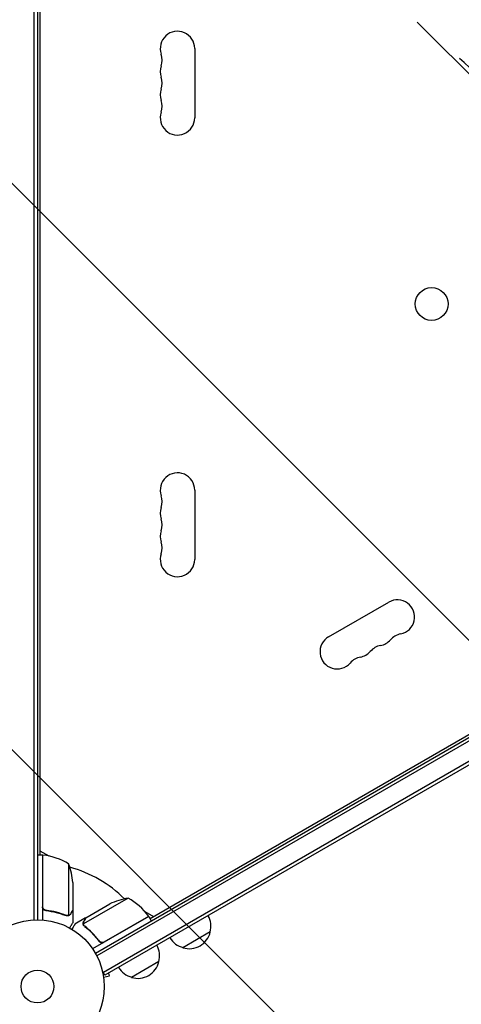
# Model space of a CAD drawing. Units: millimetres. Extents: x -6142 to 6397, y -7639 to 5977.
# Drawn here: x -3115 to -2765, y -4303 to -3523 of the extents above; entities that cross this region are included whole.
import ezdxf

# ---------------------------------------------------------------- set-up
doc = ezdxf.new("R2010")
doc.units = ezdxf.units.MM
doc.header["$LTSCALE"] = 20
doc.linetypes.add('HIDDEN', pattern=[9.525, 6.35, -3.175])
for name, color, linetype in [('2d', 230, 'Continuous'), ('EN-Free_Space', 10, 'HIDDEN'), ('EN-Free_Space_Hatch', 10, 'HIDDEN')]:
    doc.layers.add(name, color=color, linetype=linetype)

msp = doc.modelspace()

# ---------------------------------------------------------------- hatches: boundary and pattern name
at = {"layer": 'EN-Free_Space_Hatch'}
h = msp.add_hatch(dxfattribs=at)
h.set_pattern_fill('ANSI31', color=256, scale=100, angle=90)
h.set_pattern_definition([(135, (-739.02, -198.02), (-224.506, -224.506), [])])
edge = h.paths.add_edge_path()
edge.add_line((-20.89, 1117.28), (4414.56, 3678.09))
edge.add_arc((4164.56, 4111.1), 500, 300, 480)
edge.add_line((3914.56, 4544.12), (-520.89, 1983.31))
edge.add_arc((-270.89, 1550.29), 500, 120, 300)
edge = h.paths.add_edge_path()
edge.add_arc((-3850.09, -4298.15), 1000, 90, 180)
edge.add_line((-4850.09, -4298.15), (-4850.09, -6139.89))
edge.add_arc((-3850.09, -6139.89), 1000, 180, 270)
edge.add_line((-3850.09, -7139.89), (-3433.99, -7139.89))
edge.add_arc((-3433.99, -6139.89), 1000, 270, 360)
edge.add_line((-2433.99, -6139.89), (-2433.99, -4298.15))
edge.add_arc((-3433.99, -4298.15), 1000, 0, 90)
edge.add_line((-3433.99, -3298.15), (-3850.09, -3298.15))

# ---------------------------------------------------------------- linework, layer by layer
at = {"layer": '2d'}
for p, q in [((-3103.54, -4236.22), (-3103.54, -3260.1)), ((-3101.04, -3260.16), (-3101.04, -4236.16)), ((-3099.04, -3311.41), (-3099.04, -4184.91)), ((-2976.39, -3545.66), (-2976.39, -3600.66)), ((-3055.14, -4262.66), (-2209.9, -3774.66)), ((-2208.6, -3776.79), (-3053.94, -4264.85)), ((-2199.74, -3787.85), (-3048.8, -4278.05)), ((-2198.49, -3790.01), (-3047.55, -4280.21)), ((-2976.39, -3895.66), (-2976.39, -3950.66)), ((-2870.22, -4011.96), (-2822.58, -3984.46)), ((-3011.76, -4235.3), (-2750.49, -4084.46)), ((-3099.04, -4181.65), (-3092.09, -4185.66)), ((-3097.04, -4184.91), (-3101.04, -4184.91)), ((-3097.04, -4184.91), (-3097.04, -4236.31)), ((-3096.84, -4225.77), (-3096.84, -4184.91)), ((-3076.29, -4191.91), (-3076.29, -4232.8)), ((-3073.04, -4206.75), (-3073.04, -4228.66)), ((-3029.19, -4219.1), (-3064.61, -4239.55)), ((-3093.24, -4228.86), (-3094.74, -4228.86)), ((-3073.04, -4228.86), (-3073.16, -4228.86)), ((-3073.04, -4228.86), (-3073.04, -4238.66)), ((-3062.65, -4234.66), (-3043.67, -4223.7)), ((-3077.25, -4232.96), (-3077.25, -4232.96)), ((-3062.82, -4234.76), (-3071.31, -4239.66)), ((-3062.82, -4234.76), (-3062.76, -4234.86)), ((-3012.76, -4233.57), (-3057.27, -4259.27)), ((-3048.24, -4253.82), (-3012.86, -4233.4)), ((-3015.88, -4229.66), (-3008.94, -4233.67)), ((-3012.76, -4233.57), (-3010.76, -4237.03)), ((-3064.44, -4240.57), (-3064.44, -4240.57)), ((-3052.72, -4252.25), (-3051.97, -4253.56)), ((-2964.04, -4245.85), (-2985.69, -4258.35)), ((-3004.74, -4269.35), (-3026.39, -4281.85)), ((-3047.55, -4280.21), (-3049.49, -4276.84)), ((-3048.55, -4281.82), (-3043.91, -4280.58)), ((-3048.37, -4283.28), (-3048.35, -4283.32)), ((-3048.35, -4283.32), (-3048.36, -4283.33)), ((-3043.91, -4280.58), (-3044.49, -4278.45))]:
    msp.add_line(p, q, dxfattribs=at)
for centre, radius in [((-2788.61, -3748.16), 13), ((-3101.04, -4289.16), 53), ((-3101.04, -4289.16), 13)]:
    msp.add_circle(centre, radius, dxfattribs=at)
for centre, radius, start, end in [((-2990.04, -3545.66), 13.65, 360, 199.10989), ((-3016.5, -3554.82), 14.35, 340.89011, 19.10989), ((-2990.04, -3563.99), 13.65, 160.89011, 199.10989), ((-3016.5, -3573.16), 14.35, 340.89011, 19.10989), ((-2990.04, -3582.32), 13.65, 160.89011, 199.10989), ((-3016.5, -3591.49), 14.35, 340.89011, 19.10989), ((-2990.04, -3600.66), 13.65, 160.89011, 360), ((-2990.04, -3895.66), 13.65, 360, 199.10989), ((-3016.5, -3904.82), 14.35, 340.89011, 19.10989), ((-2990.04, -3913.99), 13.65, 160.89011, 199.10989), ((-3016.5, -3923.16), 14.35, 340.89011, 19.10989), ((-2990.04, -3932.32), 13.65, 160.89011, 199.10989), ((-3016.5, -3941.49), 14.35, 340.89011, 19.10989), ((-2990.04, -3950.66), 13.65, 160.89011, 360), ((-2815.76, -3996.28), 13.65, 280.89011, 120), ((-2810.47, -4023.77), 14.35, 100.89011, 139.10989), ((-2863.39, -4023.78), 13.65, 120, 319.10989), ((-2826.35, -4032.94), 14.35, 100.89011, 139.10989), ((-2831.64, -4005.45), 13.65, 280.89011, 319.10989), ((-2847.51, -4014.61), 13.65, 280.89011, 319.10989), ((-2842.22, -4042.11), 14.35, 100.89011, 139.10989), ((-3097.01, -4187.91), 3, 83.52721, 86.80878), ((-3102.3, -4234.61), 50, 58.65031, 83.52721), ((-3101.04, -4289.16), 98, 87.54371, 87.66075), ((-3122.94, -4209.91), 50, 3.62431, 21.1002), ((-3101.04, -4289.16), 98, 45.20005, 74.79995), ((-3021.46, -4268.5), 50, 98.8998, 116.37569), ((-3053.17, -4262.98), 50, 36.47279, 61.34969), ((-3101.04, -4289.16), 98, 32.33925, 32.45629), ((-3015.37, -4235.04), 3, 33.19122, 36.47279), ((-2980.52, -4241.3), 17, 344.1865, 29.3587), ((-2981.39, -4241.8), 17, 210.6413, 255.8135), ((-2980.62, -4242.13), 17, 252.66793, 347.33207), ((-3021.23, -4264.8), 17, 344.1865, 29.3587), ((-3022.09, -4265.3), 17, 210.6413, 255.8135), ((-3021.33, -4265.63), 17, 252.66793, 347.33207)]:
    msp.add_arc(centre, radius, start, end, dxfattribs=at)
for points, knots in [([(-3094.37, -4228.93), (-3094.55, -4228.91), (-3094.73, -4228.87), (-3095.07, -4228.77), (-3095.24, -4228.7), (-3095.57, -4228.53), (-3095.72, -4228.43), (-3096.01, -4228.21), (-3096.15, -4228.09), (-3096.39, -4227.82), (-3096.5, -4227.67), (-3096.69, -4227.36), (-3096.77, -4227.19), (-3096.91, -4226.85), (-3096.95, -4226.67), (-3097.02, -4226.31), (-3097.04, -4226.13), (-3097.04, -4225.94)], [0, 0, 0, 0, 0.000547232, 0.000547232, 0.001094464, 0.001094464, 0.001641696, 0.001641696, 0.002188928, 0.002188928, 0.002736159, 0.002736159, 0.003283391, 0.003283391, 0.003830623, 0.003830623, 0.004377855, 0.004377855, 0.004377855, 0.004377855]), ([(-3094.18, -4228.75), (-3094.46, -4228.71), (-3094.72, -4228.65), (-3095.11, -4228.49), (-3095.24, -4228.42), (-3095.48, -4228.28), (-3095.59, -4228.2), (-3095.92, -4227.94), (-3096.12, -4227.74), (-3096.36, -4227.4), (-3096.43, -4227.28), (-3096.56, -4227.03), (-3096.62, -4226.9), (-3096.67, -4226.76)], [0, 0, 0, 0, 0.000839577, 0.000839577, 0.001259366, 0.001259366, 0.001679155, 0.001679155, 0.002518732, 0.002518732, 0.002938521, 0.002938521, 0.00335831, 0.00335831, 0.00335831, 0.00335831]), ([(-3094.37, -4228.93), (-3091.51, -4229.24), (-3088.75, -4229.75), (-3085.4, -4230.61), (-3084.74, -4230.79), (-3083.43, -4231.17), (-3082.77, -4231.37), (-3080.85, -4232.01), (-3079.6, -4232.46), (-3078.38, -4232.95)], [0.00267622, 0.00267622, 0.00267622, 0.00267622, 0.01136401, 0.01136401, 0.01353595, 0.01353595, 0.0157079, 0.0157079, 0.0200518, 0.0200518, 0.0200518, 0.0200518]), ([(-3078.37, -4232.74), (-3080.79, -4231.77), (-3083.31, -4230.94), (-3088.57, -4229.59), (-3091.31, -4229.07), (-3094.18, -4228.75)], [0, 0, 0, 0, 0.00859307, 0.00859307, 0.01718614, 0.01718614, 0.01718614, 0.01718614]), ([(-3074.65, -4231.46), (-3074.24, -4230.74), (-3073.89, -4230.14), (-3073.35, -4229.19), (-3073.15, -4228.85), (-3073.04, -4228.66)], [0, 0, 0, 0, 0.00517024, 0.00517024, 0.01034048, 0.01034048, 0.01034048, 0.01034048]), ([(-3076.01, -4232.9), (-3076.07, -4232.92), (-3076.14, -4232.95), (-3076.3, -4233.02), (-3076.4, -4233.05), (-3076.61, -4233.1), (-3076.73, -4233.13), (-3076.98, -4233.16), (-3077.12, -4233.17), (-3077.27, -4233.17)], [0, 0, 0, 0, 0.00051115, 0.00051115, 0.001022301, 0.001022301, 0.001533451, 0.001533451, 0.002044601, 0.002044601, 0.002044601, 0.002044601]), ([(-3074.66, -4231.67), (-3074.74, -4231.81), (-3074.83, -4231.94), (-3074.98, -4232.13), (-3075.04, -4232.19), (-3075.12, -4232.28), (-3075.17, -4232.32), (-3075.22, -4232.37), (-3075.25, -4232.4), (-3075.26, -4232.41), (-3075.27, -4232.41), (-3075.27, -4232.42), (-3075.5, -4232.62), (-3075.74, -4232.77), (-3076.01, -4232.9)], [0, 0, 0, 0, 0.25, 0.25, 0.375, 0.375, 0.4375, 0.46875, 0.484375, 0.492187, 0.492187, 0.5, 0.5, 1, 1, 1, 1]), ([(-3075.91, -4232.64), (-3075.67, -4232.52), (-3075.44, -4232.37), (-3075.13, -4232.08), (-3075.02, -4231.97), (-3074.83, -4231.74), (-3074.74, -4231.61), (-3074.65, -4231.46)], [0, 0, 0, 0, 0.00218234, 0.00218234, 0.003273511, 0.003273511, 0.004364681, 0.004364681, 0.004364681, 0.004364681]), ([(-3062.65, -4234.66), (-3062.76, -4234.85), (-3062.95, -4235.19), (-3063.5, -4236.14), (-3063.85, -4236.74), (-3064.26, -4237.46)], [0, 0, 0, 0, 0.00517024, 0.00517024, 0.01034048, 0.01034048, 0.01034048, 0.01034048]), ([(-3075.41, -4242.77), (-3075.16, -4242.33), (-3074.93, -4241.93), (-3074.53, -4241.24), (-3074.36, -4240.95), (-3074.13, -4240.54), (-3074.02, -4240.35), (-3073.92, -4240.18), (-3073.85, -4240.07), (-3073.82, -4240.01), (-3073.29, -4239.09), (-3073.04, -4238.66), (-3073.04, -4238.66)], [0.0535022, 0.0535022, 0.0535022, 0.0535022, 0.125, 0.125, 0.1875, 0.1875, 0.21875, 0.234375, 0.234375, 0.25, 0.25, 0.5, 0.5, 0.5, 0.5]), ([(-3071.31, -4239.66), (-3071.31, -4239.66), (-3071.37, -4239.77), (-3071.56, -4240.09), (-3071.63, -4240.23), (-3071.78, -4240.47), (-3071.85, -4240.6), (-3071.94, -4240.75), (-3071.99, -4240.85), (-3072.02, -4240.9), (-3072.44, -4241.63), (-3072.98, -4242.57), (-3073.68, -4243.77)], [0.5, 0.5, 0.5, 0.5, 0.625, 0.625, 0.6875, 0.6875, 0.71875, 0.734375, 0.734375, 0.75, 0.75, 0.9464969, 0.9464969, 0.9464969, 0.9464969]), ([(-3064.83, -4239.35), (-3064.85, -4239.2), (-3064.85, -4239.06), (-3064.84, -4238.84), (-3064.83, -4238.73), (-3064.81, -4238.6), (-3064.8, -4238.54), (-3064.79, -4238.51), (-3064.79, -4238.5), (-3064.79, -4238.49), (-3064.79, -4238.48), (-3064.72, -4238.14), (-3064.6, -4237.85), (-3064.44, -4237.57)], [0, 0, 0, 0, 0.25, 0.25, 0.375, 0.4375, 0.46875, 0.484375, 0.492188, 0.492188, 0.5, 0.5, 1, 1, 1, 1]), ([(-3064.6, -4240.25), (-3064.68, -4240.06), (-3064.74, -4239.88), (-3064.81, -4239.58), (-3064.82, -4239.45), (-3064.83, -4239.35)], [0.000526185, 0.000526185, 0.000526185, 0.000526185, 0.001315456, 0.001315456, 0.002104727, 0.002104727, 0.002104727, 0.002104727]), ([(-3064.26, -4237.46), (-3064.35, -4237.61), (-3064.42, -4237.75), (-3064.52, -4238.04), (-3064.56, -4238.17), (-3064.66, -4238.59), (-3064.68, -4238.87), (-3064.66, -4239.14)], [0, 0, 0, 0, 0.001089402, 0.001089402, 0.002178803, 0.002178803, 0.004357607, 0.004357607, 0.004357607, 0.004357607]), ([(-3064.27, -4240.44), (-3064.35, -4240.3), (-3064.42, -4240.15), (-3064.53, -4239.86), (-3064.57, -4239.7), (-3064.61, -4239.55)], [0.001328787, 0.001328787, 0.001328787, 0.001328787, 0.001872455, 0.001872455, 0.002416124, 0.002416124, 0.002416124, 0.002416124]), ([(-3063.69, -4241.43), (-3061.63, -4243.05), (-3059.63, -4244.83), (-3056.75, -4247.77), (-3055.81, -4248.8), (-3054.43, -4250.43), (-3053.97, -4250.98), (-3053.08, -4252.11), (-3052.64, -4252.68), (-3052.21, -4253.27)], [0, 0, 0, 0, 0.00869705, 0.00869705, 0.01304558, 0.01304558, 0.01521984, 0.01521984, 0.01739411, 0.01739411, 0.01739411, 0.01739411]), ([(-3052.15, -4253.01), (-3053.87, -4250.69), (-3055.69, -4248.57), (-3059.49, -4244.69), (-3061.47, -4242.93), (-3063.52, -4241.32)], [0, 0, 0, 0, 0.00859307, 0.00859307, 0.01718614, 0.01718614, 0.01718614, 0.01718614]), ([(-3048.29, -4254.09), (-3048.46, -4254.18), (-3048.62, -4254.26), (-3048.97, -4254.38), (-3049.14, -4254.42), (-3049.51, -4254.48), (-3049.69, -4254.49), (-3050.05, -4254.48), (-3050.24, -4254.46), (-3050.6, -4254.39), (-3050.77, -4254.33), (-3051.11, -4254.19), (-3051.27, -4254.11), (-3051.58, -4253.91), (-3051.72, -4253.8), (-3051.98, -4253.55), (-3052.1, -4253.41), (-3052.21, -4253.27)], [0, 0, 0, 0, 0.000547172, 0.000547172, 0.001094344, 0.001094344, 0.001641516, 0.001641516, 0.002188688, 0.002188688, 0.00273586, 0.00273586, 0.003283032, 0.003283032, 0.003830204, 0.003830204, 0.004377377, 0.004377377, 0.004377377, 0.004377377]), ([(-3049.19, -4254.18), (-3049.47, -4254.23), (-3049.75, -4254.24), (-3050.17, -4254.2), (-3050.31, -4254.18), (-3050.58, -4254.11), (-3050.71, -4254.07), (-3051.1, -4253.91), (-3051.35, -4253.77), (-3051.79, -4253.44), (-3051.99, -4253.24), (-3052.15, -4253.01)], [0.001013661, 0.001013661, 0.001013661, 0.001013661, 0.001852653, 0.001852653, 0.002272148, 0.002272148, 0.002691644, 0.002691644, 0.003530636, 0.003530636, 0.004369628, 0.004369628, 0.004369628, 0.004369628])]:
    msp.add_open_spline(points, degree=3, knots=knots, dxfattribs=at)
for points in [[(-3096.67, -4226.76), (-3096.78, -4226.44), (-3096.84, -4226.11), (-3096.84, -4225.77)], [(-3077.33, -4233.17), (-3077.69, -4233.16), (-3078.04, -4233.09), (-3078.38, -4232.95)], [(-3077.81, -4232.91), (-3078, -4232.87), (-3078.19, -4232.82), (-3078.37, -4232.74)], [(-3077.25, -4232.96), (-3077.44, -4232.96), (-3077.62, -4232.94), (-3077.81, -4232.91)], [(-3077.25, -4232.96), (-3077.32, -4232.96), (-3077.38, -4232.96), (-3077.45, -4232.95)], [(-3077.27, -4233.17), (-3077.29, -4233.17), (-3077.31, -4233.17), (-3077.33, -4233.17)], [(-3077.25, -4232.96), (-3077.25, -4232.96), (-3077.25, -4232.96), (-3077.25, -4232.96)], [(-3077.23, -4232.96), (-3077.23, -4232.96), (-3077.24, -4232.96), (-3077.25, -4232.96)], [(-3076.29, -4232.8), (-3076.6, -4232.9), (-3076.91, -4232.96), (-3077.23, -4232.96)], [(-3075.91, -4232.64), (-3076.03, -4232.7), (-3076.16, -4232.76), (-3076.29, -4232.8)], [(-3064.61, -4239.55), (-3064.63, -4239.41), (-3064.65, -4239.27), (-3064.66, -4239.14)], [(-3064.6, -4240.25), (-3064.56, -4240.35), (-3064.51, -4240.46), (-3064.44, -4240.57)], [(-3064.41, -4240.63), (-3064.42, -4240.61), (-3064.43, -4240.59), (-3064.44, -4240.57)], [(-3063.69, -4241.43), (-3063.98, -4241.21), (-3064.22, -4240.94), (-3064.41, -4240.63)], [(-3064.27, -4240.44), (-3064.27, -4240.44), (-3064.27, -4240.45), (-3064.27, -4240.45)], [(-3064.26, -4240.46), (-3064.26, -4240.46), (-3064.26, -4240.45), (-3064.27, -4240.45)], [(-3063.52, -4241.32), (-3063.83, -4241.07), (-3064.07, -4240.79), (-3064.26, -4240.46)], [(-3049.19, -4254.18), (-3048.85, -4254.11), (-3048.54, -4254), (-3048.24, -4253.82)]]:
    msp.add_open_spline(points, degree=3, dxfattribs=at)
for points, weights in [([(-3074.66, -4231.67), (-3073.59, -4229.81), (-3073.04, -4228.86), (-3073.04, -4228.86)], [1, 0.989183671007, 0.983775506511, 0.983775506511]), ([(-3062.82, -4234.76), (-3062.82, -4234.76), (-3063.37, -4235.71), (-3064.44, -4237.57)], [0.983775506511, 0.983775506511, 0.989183671007, 1])]:
    msp.add_rational_spline(points, weights, degree=3, dxfattribs=at)
at = {"layer": 'EN-Free_Space', "flags": 128}
msp.add_lwpolyline([(-3850.09, -3298.15, 0.414214), (-4850.09, -4298.15), (-4850.09, -6139.89, 0.414214), (-3850.09, -7139.89), (-3433.99, -7139.89, 0.414214), (-2433.99, -6139.89), (-2433.99, -4298.15, 0.414214), (-3433.99, -3298.15)], format="xyb", close=True, dxfattribs=at)

doc.saveas('drawing.dxf')
